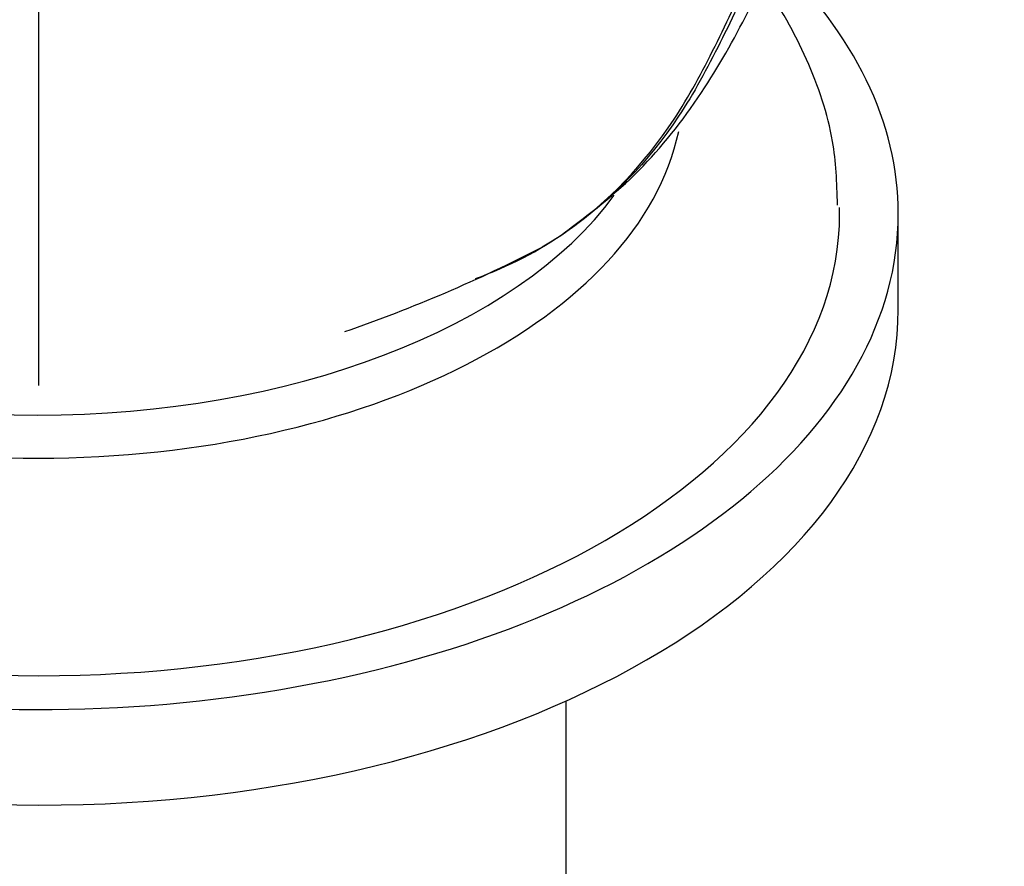
# Paper-space layout 'Layout1' of a CAD drawing. Units: millimetres. Extents: x 0 to 2384, y 0 to 2746.
# Drawn here: x 2156 to 2181, y 627 to 649 of the extents above; entities that cross this region are included whole.
import ezdxf

# ---------------------------------------------------------------- set-up
doc = ezdxf.new("R2010")
doc.units = ezdxf.units.MM
doc.layers.add('DV6_Défaut', color=7, linetype='Continuous')
doc.layers.add('Défaut', color=7, linetype='Continuous')

# ---------------------------------------------------------------- blocks, each defined once
blk = doc.blocks.new('SE5')
at = {"layer": 'DV6_Défaut', "color": 7, "linetype": 'Continuous'}
for p, q in [((2156.539, 639.808), (2156.539, 670.879)), ((2178.539, 641.759), (2178.539, 644.209)), ((2170.039, 614.823), (2170.039, 631.73))]:
    blk.add_line(p, q, dxfattribs=at)
blk.add_arc((2151.773, 677.591), 38.518, 289.0921, 297.3019, dxfattribs=at)
for centre, major_axis, start_param, end_param in [((2156.539, 644.209), (22, 0), 2.603648, 6.283185), ((2156.539, 644.209), (22, 0), 0, 0.546903), ((2156.539, 647.475), (16.5, 0), 3.261521, 6.16163), ((2156.539, 648.291), (16, 0), 3.53852, 5.882098), ((2156.539, 644.209), (20.5, 0), 0, 0.013727), ((2156.539, 644.209), (20.5, 0), 3.141593, 6.283185), ((2156.539, 641.759), (22, 0), 3.141593, 6.283185)]:
    blk.add_ellipse(centre, major_axis=major_axis, ratio=0.57735, start_param=start_param, end_param=end_param, dxfattribs=at)
for points, knots in [([(2169.886, 643.645), (2170.651, 644.216), (2171.891, 645.169), (2173.998, 647.829), (2175.66, 651.349), (2177.225, 655.467), (2178.55, 659.714), (2179.872, 665.012), (2181.035, 672.314), (2181.182, 677.362), (2181.254, 680.623)], [0, 0, 0, 0, 0.076067, 0.1472, 0.276085, 0.386854, 0.480578, 0.620909, 0.794411, 1, 1, 1, 1]), ([(2179.614, 675.17), (2179.59, 671.453), (2179.326, 667.896), (2178.323, 661.162), (2177.585, 657.971), (2176.104, 653.466), (2175.547, 652.014), (2174.631, 649.935), (2174.311, 649.257), (2173.647, 647.937), (2173.305, 647.294), (2172.133, 645.539), (2171.197, 644.564), (2169.884, 643.639), (2169.655, 643.491), (2169.42, 643.353)], [0, 0, 0, 0, 0.277629, 0.277629, 0.555257, 0.555257, 0.694071, 0.694071, 0.763479, 0.763479, 0.832886, 0.832886, 0.9717, 0.9717, 1, 1, 1, 1]), ([(2167.713, 642.548), (2168.556, 642.853), (2169.342, 643.261), (2171.122, 644.518), (2172.031, 645.475), (2173.181, 647.209), (2173.521, 647.85), (2174.176, 649.161), (2174.488, 649.833), (2175.376, 651.89), (2175.906, 653.321), (2177.303, 657.721), (2178.008, 660.851), (2178.494, 664.147)], [0, 0, 0, 0, 0.119301, 0.119301, 0.296893, 0.296893, 0.385689, 0.385689, 0.474485, 0.474485, 0.652078, 0.652078, 1, 1, 1, 1]), ([(2176.986, 644.431), (2176.967, 645.034), (2176.917, 646.227), (2176.252, 648.211), (2175.494, 649.541), (2175.029, 650.192), (2175.003, 650.229)], [0, 0, 0, 0, 0.265431, 0.620413, 0.978771, 1, 1, 1, 1])]:
    blk.add_open_spline(points, degree=3, knots=knots, dxfattribs=at)

psp = doc.layouts.get("Layout1")

# ---------------------------------------------------------------- block references
at = {"layer": 'Défaut'}
psp.add_blockref('SE5', (0, 0), dxfattribs=at)

doc.saveas('drawing.dxf')
